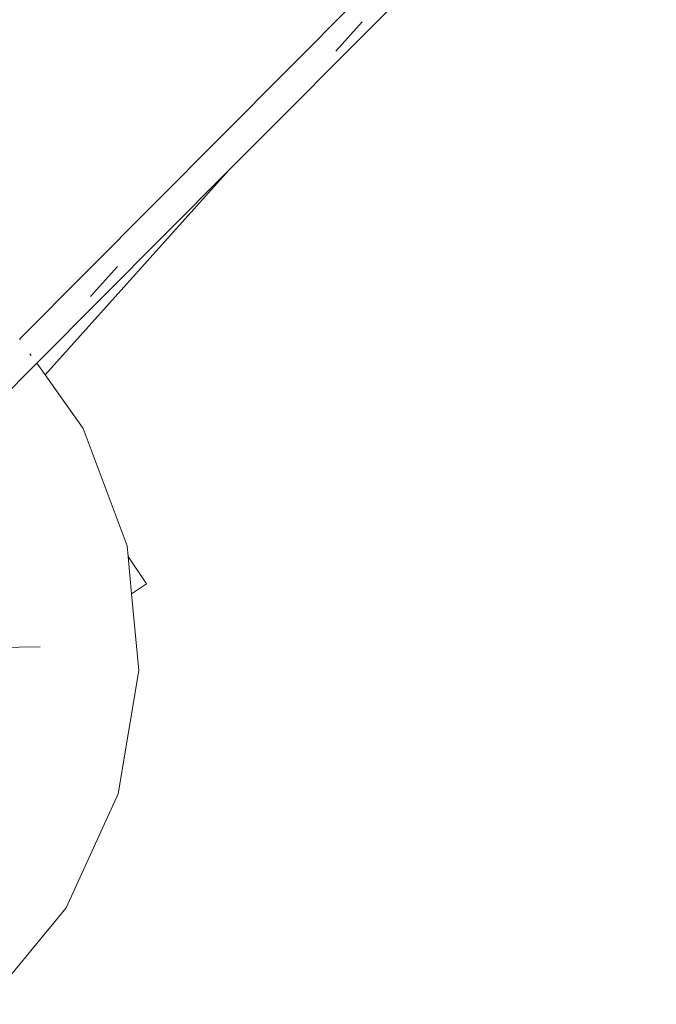
# Model space of a CAD drawing. Units: millimetres. Extents: x -4534 to 386642, y -3372 to 9413.
# Drawn here: x 2486 to 2812, y 3198 to 3701 of the extents above; entities that cross this region are included whole.
import ezdxf

# ---------------------------------------------------------------- set-up
doc = ezdxf.new("R2010")
doc.units = ezdxf.units.MM
doc.layers.add('Opvangzone', color=7, linetype='Continuous', true_color=0x00a19a)
doc.layers.add('Toestel 2D', color=7, linetype='Continuous', lineweight=20)

# ---------------------------------------------------------------- blocks, each defined once
blk = doc.blocks.new('WP-SC27')
at = {"layer": 'Toestel 2D'}
for p, q in [((2811.57, 3843.67), (2593.14, 3624.23)), ((2658, 3710.61), (2486.18, 3538.02)), ((2647.85, 3685.11), (2661.34, 3700.13)), ((2593.14, 3624.23), (2494.99, 3525.64)), ((2499.22, 3519.71), (2593.14, 3624.23)), ((2593.14, 3624.23), (2593.96, 3625.14)), ((2522.42, 3559.74), (2536.23, 3575.11)), ((2486.54, 3537.51), (2486.39, 3537.71)), ((2492.21, 3529.55), (2491.55, 3530.47)), ((2494.99, 3525.64), (2380.6, 3410.72)), ((2494.99, 3525.64), (2494.94, 3525.71)), ((2499.22, 3519.71), (2494.99, 3525.64)), ((2518.76, 3492.27), (2499.22, 3519.71)), ((2541.12, 3432.34), (2518.76, 3492.27)), ((2541.65, 3426.88), (2541.12, 3432.34)), ((2551, 3412.95), (2541.65, 3426.88)), ((2543.46, 3407.89), (2541.65, 3426.88)), ((2543.46, 3407.89), (2551, 3412.95)), ((2547.21, 3368.68), (2543.46, 3407.89)), ((2496.75, 3380.74), (2386.44, 3379.4)), ((2536.61, 3305.6), (2547.21, 3368.68)), ((2510.05, 3247.42), (2536.61, 3305.6)), ((2469.34, 3198.1), (2510.05, 3247.42))]:
    blk.add_line(p, q, dxfattribs=at)

msp = doc.modelspace()

# ---------------------------------------------------------------- block references
at = {"layer": 'Opvangzone', "color": 1}
msp.add_blockref('WP-SC27', (0, 0), dxfattribs=at)

doc.saveas('drawing.dxf')
